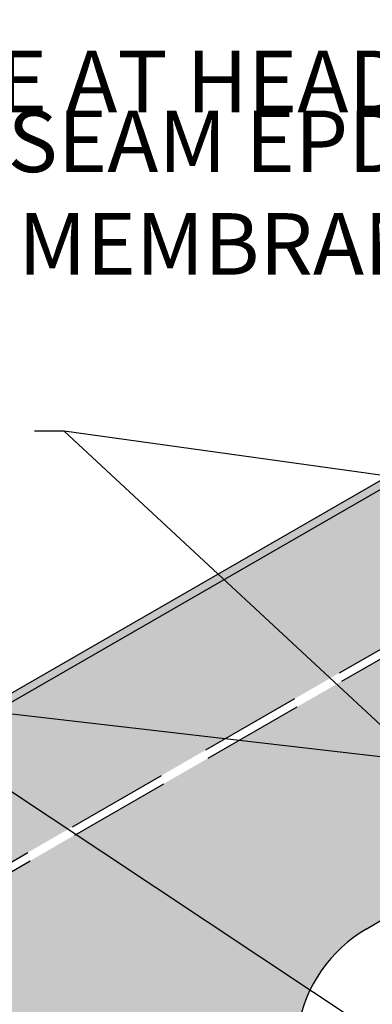
# Model space of a CAD drawing. Units: inches. Extents: x 2 to 3092, y -16 to 3670.
# Drawn here: x 23 to 25, y -7 to -2 of the extents above; entities that cross this region are included whole.
import ezdxf

# ---------------------------------------------------------------- set-up
doc = ezdxf.new("R2010")
doc.units = ezdxf.units.IN
doc.header["$LTSCALE"] = 2
doc.header["$MEASUREMENT"] = 0
doc.linetypes.add('HIDDEN', pattern=[0.375, 0.25, -0.125])
doc.layers.get('0').update_dxf_attribs({"linetype": 'CONTINUOUS'})
for name, color, linetype in [('FSBP-ANNO-NOTE', 7, 'CONTINUOUS'), ('FSBP-MEMBRANE', 7, 'CONTINUOUS'), ('FSBP-SEALANTS', 1, 'CONTINUOUS')]:
    doc.layers.add(name, color=color, linetype=linetype)
doc.styles.add('FSBP_ARIAL_NAR', font='ARIALN.TTF')
doc.dimstyles.new('FSBP-LEADER', dxfattribs={"dimtxt": 0.1875, "dimasz": 0.25, "dimexe": 0.0625, "dimexo": 0.125, "dimgap": 0.125, "dimtad": 0, "dimtih": 1, "dimtoh": 1, "dimdec": 4, "dimzin": 0, "dimdsep": 46, "dimlunit": 4, "dimtxsty": 'FSBP_ARIAL_NAR', "dimcen": 0.09375, "dimclrd": 256, "dimclre": 256, "dimclrt": 256, "dimadec": 0, "dimazin": 0, "dimtfac": 1, "dimtdec": 4, "dimtofl": 0, "dimtmove": 0, "dimatfit": 3, "dimfxl": 0, "dimtolj": 1, "dimtzin": 0, "dimlwd": -1, "dimlwe": -1, "dimarcsym": 0})

msp = doc.modelspace()

# ---------------------------------------------------------------- hatches: boundary and pattern name
h = msp.add_hatch()
h.set_pattern_fill('DOTS', color=256, scale=1.5)
h.set_pattern_definition([(0, (-116.6617098638778, -53.22076037753919), (0.046875, 0.09375), [0, -0.09375])])
edge = h.paths.add_edge_path()
edge.add_line((38.1679621898365, -5.327436111429597), (35.28102727763333, -5.327436111429597))
edge.add_spline(control_points=[(35.28102727763333, -5.327436111429597), (35.25570110028546, -5.455441671853654), (35.20741524731146, -5.593749105988712), (35.13002174925201, -5.725145769328838)], knot_values=[2.764190357306986, 2.764190357306986, 2.764190357306986, 2.764190357306986, 2.947529498260431, 2.947529498260431, 2.947529498260431, 2.947529498260431], degree=3, periodic=0)
edge.add_arc((33.08722240553412, -4.177861412847518), 2.5626388817986, 310.5013886214564, 322.85849764003615, ccw=False)
edge.add_arc((34.8330816056225, -6.221234748820001), 0.1249999999999959, 130.6993061221569, 239.9999999999994)
edge.add_line((34.7705816056225, -6.329487924293053), (35.98548372653774, -7.03091199084246))
edge.add_spline(control_points=[(35.98548372653771, -7.030911990842474), (35.94701522508707, -7.053035173793651), (35.90854672363646, -7.07515835674482), (35.87687785589135, -7.104960452204031)], knot_values=[0.3131901306125531, 0.3131901306125531, 0.3131901306125531, 0.3131901306125531, 0.4442974358858784, 0.4442974358858784, 0.4442974358858784, 0.4442974358858784], degree=3, periodic=0)
edge.add_line((35.87687785589172, -7.104960452203711), (37.04663000310437, -7.780616788630203))
edge.add_arc((37.04663000310426, -7.733741788630203), 0.04687499999999904, 270.0000000001389, 299.9999980470345)
edge.add_line((37.07006750172054, -7.774336730231473), (38.16796218983659, -7.140466986402336))
edge.add_line((38.16796218983659, -7.140466986402336), (38.1679621898365, -5.327436111429597))
h.paths.add_polyline_path([(18.55230412494917, -11.07311857597619), (21.12946988211151, -11.07311857597619), (21.12946988211151, -10.49143371922314), (18.55230412494917, -10.49143371922314)], flags=9)
h.paths.add_polyline_path([(31.84903494852325, 9.288633422607946), (34.42620070568559, 9.288633422607946), (34.42620070568559, 9.870318279361003), (31.84903494852325, 9.870318279361003)], flags=9)
h.paths.add_polyline_path([(8.550476694070781, -1.361487752991932), (11.12764245123311, -1.361487752991932), (11.12764245123311, -0.7798028962388752), (8.550476694070781, -0.7798028962388752)], flags=9)
h.paths.add_polyline_path([(2.755690178321771, -11.24383264104605), (14.6578729886901, -11.24383264104605), (14.6578729886901, -2.534146420036462), (2.755690178321771, -2.534146420036462)], flags=9)
h.paths.add_polyline_path([(22.07463654228748, -2.490137478426531), (25.7767511398318, -2.490137478426531), (25.7767511398318, -1.865580861782595), (22.07463654228748, -1.865580861782595)], flags=9)
h.paths.add_polyline_path([(36.16631473800986, -10.72647863910627), (37.83002551563602, -10.72647863910627), (37.83002551563602, -9.099261722325904), (36.16631473800986, -9.099261722325904)], flags=9)
h.paths.add_polyline_path([(15.38619812422876, -5.742693167062802), (21.97432909285082, -5.742693167062802), (21.97432909285082, -4.612815950146013), (15.38619812422876, -4.612815950146013)], flags=9)
h.paths.add_polyline_path([(19.92744511906851, -3.150259137200548), (25.28958700174242, -3.150259137200548), (25.28958700174242, -2.525702520556612), (19.92744511906851, -2.525702520556612)], flags=9)
h.paths.add_polyline_path([(35.96757856266673, -2.096138297400392), (38.16048442896958, -2.096138297400392), (38.16048442896958, -0.4689213806200296), (35.96757856266673, -0.4689213806200296)], flags=9)
h.paths.add_polyline_path([(34.55425113896725, -0.350253405095847), (38.40861675970392, -0.350253405095847), (38.40861675970392, 2.29548329340348), (34.55425113896725, 2.29548329340348)], flags=9)
h.paths.add_polyline_path([(16.0024145650906, -4.694920800090001), (23.03338318719155, -4.694920800090001), (23.03338318719155, -3.059722982900359), (16.0024145650906, -3.059722982900359)], flags=9)
h.paths.add_polyline_path([(21.52635480188802, -11.76358206431479), (26.88849668456193, -11.76358206431479), (26.88849668456193, -11.13902544767085), (21.52635480188802, -11.13902544767085)], flags=9)
h.paths.add_polyline_path([(19.1811575836614, 7.397221300733756), (22.88327218120573, 7.397221300733756), (22.88327218120573, 8.021777917377692), (19.1811575836614, 8.021777917377692)], flags=9)
h.paths.add_polyline_path([(34.76241081863004, 4.184907067649982), (38.46452541617437, 4.184907067649982), (38.46452541617437, 4.809463684293918), (34.76241081863004, 4.809463684293918)], flags=9)
h.paths.add_polyline_path([(22.16802867557219, 10.12441323429648), (27.5301705582461, 10.12441323429648), (27.5301705582461, 10.74896985094041), (22.16802867557219, 10.74896985094041)], flags=9)
h.paths.add_polyline_path([(32.65063195164201, 8.140683703455247), (38.01277383431592, 8.140683703455247), (38.01277383431592, 8.765240320099183), (32.65063195164201, 8.765240320099183)], flags=9)
h.paths.add_polyline_path([(16.55939425869921, -1.865811152132656), (22.57596997493381, -1.865811152132656), (22.57596997493381, -0.7359339352158667), (16.55939425869921, -0.7359339352158667)], flags=9)
h.paths.add_polyline_path([(15.92894017951259, -0.4933692415607904), (21.2910820621865, -0.4933692415607904), (21.2910820621865, 0.1311873750831456), (15.92894017951259, 0.1311873750831456)], flags=9)
h.paths.add_polyline_path([(3.866949138489602, 6.865839637340146), (5.782774513660144, 6.865839637340146), (5.782774513660144, 7.993056554120509), (3.866949138489602, 7.993056554120509)], flags=9)
h.paths.add_polyline_path([(10.84397008606298, 12.06484370316769), (15.72048441075604, 12.06484370316769), (15.72048441075604, 12.52850332117588), (10.84397008606298, 12.52850332117588)], flags=9)
h.paths.add_polyline_path([(21.26486038215366, 11.4484941264027), (26.45965915432284, 11.4484941264027), (26.45965915432284, 11.9121537444109), (21.26486038215366, 11.9121537444109)], flags=9)
h.paths.add_polyline_path([(28.83260048003321, 11.34390447216505), (32.09141698753662, 11.34390447216505), (32.09141698753662, 12.15872370818142), (28.83260048003321, 12.15872370818142)], flags=9)
h.paths.add_polyline_path([(18.47954636674915, 12.06284847806537), (25.29953272418435, 12.06284847806537), (25.29953272418435, 12.52650809607356), (18.47954636674915, 12.52650809607356)], flags=9)
h.paths.add_polyline_path([(28.56232421809592, 12.13736864647439), (32.39515163965119, 12.13736864647439), (32.39515163965119, 12.60102826448259), (28.56232421809592, 12.60102826448259)], flags=9)
h.paths.add_polyline_path([(33.58453656884798, 11.87490850017917), (37.3799151500212, 11.87490850017917), (37.3799151500212, 13.26588735420374), (33.58453656884798, 13.26588735420374)], flags=9)
h.paths.add_polyline_path([(33.87524470322724, 13.31514860559343), (37.12865108112625, 13.31514860559343), (37.12865108112625, 14.12655293710777), (33.87524470322724, 14.12655293710777)], flags=9)
h.paths.add_polyline_path([(11.11456097459467, 11.42859942994976), (18.59281813694118, 11.42859942994976), (18.59281813694118, 12.00817395246001), (11.11456097459467, 12.00817395246001)], flags=9)
h.paths.add_polyline_path([(33.98365832873868, 11.39435356119092), (37.00604066161726, 11.39435356119092), (37.00604066161726, 11.97392808370116), (33.98365832873868, 11.97392808370116)], flags=9)
h.paths.add_polyline_path([(10.91400724573477, 13.1247396241611), (31.98611672731728, 13.1247396241611), (31.98611672731728, 13.82022905117337), (10.91400724573477, 13.82022905117337)], flags=9)
h.paths.add_polyline_path([(15.93249623716331, 0.3970660798825794), (17.85036799705416, 0.3970660798825794), (17.85036799705416, 1.524282996662942), (15.93249623716331, 1.524282996662942)], flags=9)
h.paths.add_polyline_path([(5.762613904578714, 8.821097488258355), (9.043787165151713, 8.821097488258355), (9.043787165151713, 9.948314405038717), (5.762613904578714, 9.948314405038717)], flags=9)
h.paths.add_polyline_path([(15.55013428409644, 7.609199720825623), (18.8313075446694, 7.609199720825623), (18.8313075446694, 8.736416637605986), (15.55013428409644, 8.736416637605986)], flags=9)
h.paths.add_polyline_path([(13.38523145271033, 0.7977317497043064), (15.92494261166679, 2.264034670991771), (15.62995625423157, 2.774966029609198), (13.09024509527511, 1.308663108321747)], flags=9)
h.paths.add_polyline_path([(6.114546174307549, 4.819860358818469), (8.654257333264027, 3.353557437531018), (8.949243690699234, 3.864488796148459), (6.409532531742741, 5.330791717435895)], flags=9)
h.paths.add_polyline_path([(14.99809619920229, 8.572539459327233), (21.57865554435917, 8.572539459327233), (21.57865554435917, 10.20773727651688), (14.99809619920229, 10.20773727651688)], flags=9)
h.paths.add_polyline_path([(5.242764642057395, -0.5812408770328101), (10.60490652473135, -0.5812408770328101), (10.60490652473135, 0.04331573961112589), (5.242764642057395, 0.04331573961112589)], flags=9)
h = msp.add_hatch()
h.set_pattern_fill('DOTS', color=256, scale=2)
h.set_pattern_definition([(0, (-116.6617098638778, -53.74711750936154), (0.0625, 0.125), [0, -0.125])])
edge = h.paths.add_edge_path()
edge.add_line((21.7886313403073, 3.320553235975078), (21.07857829051299, 3.320553235975078))
edge.add_arc((21.54784990899121, 2.839914355801804), 0.6717362466350792, 134.314393266976, 177.6324047853559)
edge.add_line((20.87668708736662, 2.867664165031821), (20.87674576143912, 2.810780043011301))
edge.add_arc((21.54784990899121, 2.839914355801804), 0.671736246635079, 182.4857925396563, 208.9221384948633)
edge.add_line((20.95989413432766, 2.515048857351831), (22.98431327844717, 1.346249919541885))
edge.add_spline(control_points=[(22.98431327844717, 1.346249919541885), (22.9912693891719, 1.342238418836638), (23.00324646490374, 1.335331391383173), (23.02497404166733, 1.322729938919695), (23.02905366573243, 1.299472593141774), (23.03179167128347, 1.280862992963991), (23.03515248155462, 1.27252972403789), (23.036470346879, 1.26926202212365)], knot_values=[0, 0, 0, 0, 0.0243397470855596, 0.04190833149054822, 0.07226059358449634, 0.08855619529935932, 0.09906818118220347, 0.09906818118220347, 0.09906818118220347, 0.09906818118220347], degree=3, periodic=0)
edge.add_line((23.03647034687903, 1.269262022123579), (27.10159813056246, -1.078918725499497))
edge.add_line((27.10159813056246, -1.078918725499497), (29.15161735747078, 0.1233471106890764))
edge.add_line((29.15161735747078, 0.1233471106890764), (29.15161735747078, 0.310766856462509))
edge.add_line((29.15161735747078, 0.310766856462509), (29.4618398957184, 0.131659790496558))
edge.add_line((29.4618398957184, 0.131659790496558), (29.4618398957184, 0.3052819698627207))
edge.add_line((29.4618398957184, 0.3052819698627207), (29.79503116384306, 0.5006871998842701))
edge.add_spline(control_points=[(29.79503116384312, 0.5006871998843128), (29.80750423064298, 0.5097177029319813), (29.84365920396731, 0.535893911400402), (29.87094983098775, 0.5896474185374903), (29.90680976826077, 0.6121235346148968), (29.91782479738821, 0.6190274806920844)], knot_values=[0, 0, 0, 0, 0.04590096845537819, 0.133050541354024, 0.1716884416551943, 0.1716884416551943, 0.1716884416551943, 0.1716884416551943], degree=3, periodic=0)
edge.add_line((29.91782479738821, 0.6190274806920844), (32.73509741040526, 2.271261064358677))
edge.add_line((32.73509741040526, 2.271261064358677), (30.91806919426192, 3.320553235975078))
edge.add_line((30.91806919426192, 3.320553235975078), (21.7886313403073, 3.320553235975078))
h.paths.add_polyline_path([(18.55230412494917, -11.59947570779855), (21.12946988211151, -11.59947570779855), (21.12946988211151, -11.01779085104549), (18.55230412494917, -11.01779085104549)], flags=9)
h.paths.add_polyline_path([(31.84903494852325, 8.762276290785595), (34.42620070568559, 8.762276290785595), (34.42620070568559, 9.343961147538652), (31.84903494852325, 9.343961147538652)], flags=9)
h.paths.add_polyline_path([(8.550476694070781, -1.887844884814283), (11.12764245123311, -1.887844884814283), (11.12764245123311, -1.306160028061226), (8.550476694070781, -1.306160028061226)], flags=9)
h.paths.add_polyline_path([(2.755690178321771, -11.7701897728684), (14.6578729886901, -11.7701897728684), (14.6578729886901, -3.060503551858814), (2.755690178321771, -3.060503551858814)], flags=9)
h.paths.add_polyline_path([(22.07463654228748, -3.016494610248882), (25.7767511398318, -3.016494610248882), (25.7767511398318, -2.391937993604946), (22.07463654228748, -2.391937993604946)], flags=9)
h.paths.add_polyline_path([(36.16631473800986, -11.25283577092862), (37.83002551563602, -11.25283577092862), (37.83002551563602, -9.625618854148255), (36.16631473800986, -9.625618854148255)], flags=9)
h.paths.add_polyline_path([(15.38619812422876, -6.269050298885153), (21.97432909285082, -6.269050298885153), (21.97432909285082, -5.139173081968364), (15.38619812422876, -5.139173081968364)], flags=9)
h.paths.add_polyline_path([(19.92744511906851, -3.676616269022899), (25.28958700174242, -3.676616269022899), (25.28958700174242, -3.052059652378963), (19.92744511906851, -3.052059652378963)], flags=9)
h.paths.add_polyline_path([(35.96757856266673, -2.622495429222743), (38.16048442896958, -2.622495429222743), (38.16048442896958, -0.9952785124423809), (35.96757856266673, -0.9952785124423809)], flags=9)
h.paths.add_polyline_path([(34.55425113896725, -0.8766105369181982), (38.40861675970392, -0.8766105369181982), (38.40861675970392, 1.769126161581129), (34.55425113896725, 1.769126161581129)], flags=9)
h.paths.add_polyline_path([(16.0024145650906, -5.221277931912352), (23.03338318719155, -5.221277931912352), (23.03338318719155, -3.58608011472271), (16.0024145650906, -3.58608011472271)], flags=9)
h.paths.add_polyline_path([(21.52635480188802, -12.28993919613714), (26.88849668456193, -12.28993919613714), (26.88849668456193, -11.6653825794932), (21.52635480188802, -11.6653825794932)], flags=9)
h.paths.add_polyline_path([(19.1811575836614, 6.870864168911405), (22.88327218120573, 6.870864168911405), (22.88327218120573, 7.495420785555341), (19.1811575836614, 7.495420785555341)], flags=9)
h.paths.add_polyline_path([(34.76241081863004, 3.658549935827631), (38.46452541617437, 3.658549935827631), (38.46452541617437, 4.283106552471567), (34.76241081863004, 4.283106552471567)], flags=9)
h.paths.add_polyline_path([(22.16802867557219, 9.598056102474127), (27.5301705582461, 9.598056102474127), (27.5301705582461, 10.22261271911806), (22.16802867557219, 10.22261271911806)], flags=9)
h.paths.add_polyline_path([(32.65063195164201, 7.614326571632896), (38.01277383431592, 7.614326571632896), (38.01277383431592, 8.238883188276832), (32.65063195164201, 8.238883188276832)], flags=9)
h.paths.add_polyline_path([(16.55939425869921, -2.392168283955007), (22.57596997493381, -2.392168283955007), (22.57596997493381, -1.262291067038218), (16.55939425869921, -1.262291067038218)], flags=9)
h.paths.add_polyline_path([(15.92894017951259, -1.019726373383142), (21.2910820621865, -1.019726373383142), (21.2910820621865, -0.3951697567392056), (15.92894017951259, -0.3951697567392056)], flags=9)
h.paths.add_polyline_path([(3.866949138489602, 6.339482505517795), (5.782774513660144, 6.339482505517795), (5.782774513660144, 7.466699422298158), (3.866949138489602, 7.466699422298158)], flags=9)
h.paths.add_polyline_path([(15.93249623716331, -0.1292910519397719), (17.85036799705416, -0.1292910519397719), (17.85036799705416, 0.9979258648405906), (15.93249623716331, 0.9979258648405906)], flags=9)
h.paths.add_polyline_path([(5.762613904578714, 8.294740356436003), (9.043787165151713, 8.294740356436003), (9.043787165151713, 9.421957273216366), (5.762613904578714, 9.421957273216366)], flags=9)
h.paths.add_polyline_path([(15.55013428409644, 7.082842589003272), (18.8313075446694, 7.082842589003272), (18.8313075446694, 8.210059505783635), (15.55013428409644, 8.210059505783635)], flags=9)
h.paths.add_polyline_path([(13.38523145271033, 0.2713746178819552), (15.92494261166679, 1.73767753916942), (15.62995625423157, 2.248608897786847), (13.09024509527511, 0.782305976499396)], flags=9)
h.paths.add_polyline_path([(6.114546174307549, 4.293503226996117), (8.654257333264027, 2.827200305708667), (8.949243690699234, 3.338131664326108), (6.409532531742741, 4.804434585613544)], flags=9)
h.paths.add_polyline_path([(14.99809619920229, 8.046182327504882), (21.57865554435917, 8.046182327504882), (21.57865554435917, 9.681380144694524), (14.99809619920229, 9.681380144694524)], flags=9)
h.paths.add_polyline_path([(5.242764642057395, -1.107598008855161), (10.60490652473135, -1.107598008855161), (10.60490652473135, -0.4830413922112253), (5.242764642057395, -0.4830413922112253)], flags=9)
h = msp.add_hatch()
h.set_pattern_fill('DOTS', color=256, scale=1.75)
h.set_pattern_definition([(0, (-116.6617098638778, -53.22076037753919), (0.0546875, 0.109375), [0, -0.109375])])
edge = h.paths.add_edge_path()
edge.add_line((33.6369347485048, -1.1275231228605), (33.63693474850477, 0.1424377397969767))
edge.add_line((33.63693474850477, 0.1424377397969767), (29.63944251124222, -2.16551547946988))
edge.add_arc((29.66859614281309, -2.215039957686441), 0.05746832324325483, 120.4840943925438, 192.9278210446473)
edge.add_arc((29.55657566280426, -2.240753325789134), 0.0574654195853446, -59.99999999999551, 12.92782104464419, ccw=False)
edge.add_line((29.58530837259694, -2.290519838989175), (26.75273352058385, -3.925907692298692))
edge.add_line((26.75273352058385, -3.925907692298692), (26.75273352058379, -5.082342291892635))
edge.add_line((26.75273352058379, -5.082342291892635), (29.37254608753624, -3.536082231444494))
edge.add_arc((29.63713333200847, -4.295138413480315), 0.8038486781877666, 60.80447849636482, 109.2172262022051, ccw=False)
edge.add_line((30.02924382513002, -3.593410504238994), (30.47441789919752, -3.850431875738144))
edge.add_spline(control_points=[(30.47441789917353, -3.850431875750344), (30.6635531152023, -3.751663658581952), (30.8767475241968, -3.663084393241865), (31.58230399230909, -3.450052469760072), (32.12795421390454, -3.38755897023916), (32.95606003563977, -3.420512322989003), (33.271249673474, -3.452605054289284), (33.68873152520625, -3.591860586796576)], knot_values=[4.301856795342038, 4.301856795342038, 4.301856795342038, 4.301856795342038, 4.579953623427741, 4.579953623427741, 5.154370454380861, 5.154370454380861, 5.473196162815976, 5.473196162815976, 5.473196162815976, 5.473196162815976], degree=3, periodic=0)
edge.add_arc((32.66763605672519, -6.854847950663936), 3.419023616840147, 63.10881860697032, 72.62339158469598, ccw=False)
edge.add_arc((34.27058888035207, -3.694049690422153), 0.1250000000000185, 243.108818606963, 299.9999999999957)
edge.add_line((34.33308888035207, -3.802302865895227), (35.57230526905572, -3.086840950292993))
edge.add_spline(control_points=[(35.57230526905572, -3.086840950292993), (35.61901818500409, -3.090451349415273), (35.69236615723402, -3.096120348003415), (35.7380297755406, -3.147698009870082), (35.75408653630949, -3.167700451953456)], knot_values=[0, 0, 0, 0, 0.1322315692419944, 0.2076281746016064, 0.2076281746016064, 0.2076281746016064, 0.2076281746016064], degree=3, periodic=0)
edge.add_line((35.75408653630952, -3.167700451953442), (36.19642189891611, -2.912317900258598))
edge.add_line((36.19642189891611, -2.912317900258598), (36.19642189891611, -2.912317660890116))
edge.add_line((36.19642189891611, -2.912317660890116), (35.06906074286091, -2.261435393984973))
edge.add_line((35.06906074286091, -2.261435393984973), (35.06906074286091, -2.082328328021381))
edge.add_line((35.06906074286091, -2.082328328021381), (34.7588382046133, -2.261435393987332))
edge.add_line((34.7588382046133, -2.261435393987332), (34.7588382046133, -2.082328328023797))
edge.add_line((34.7588382046133, -2.082328328023797), (33.92401555686531, -1.600343247633615))
edge.add_arc((34.14321265584037, -1.143690919378043), 0.5065359978326537, 178.1709022233832, 244.3585881754274, ccw=False)
edge = h.paths.add_edge_path()
edge.add_line((33.63693474850477, 0.1893127397970762), (33.63693474850477, 0.9683114914301516))
edge.add_line((33.63693474850477, 0.9683114914301516), (28.1480646288161, -2.200689149719087))
edge.add_line((28.1480646288161, -2.200689149719087), (27.98392993116856, -2.1059259378489))
edge.add_line((27.98392993116856, -2.1059259378489), (27.98392993116856, -2.496244461155859))
edge.add_line((27.98392993116856, -2.496244461155859), (27.81003887206468, -2.395848411372524))
edge.add_line((27.81003887206468, -2.395848411372524), (20.61450662775293, -6.550190889588718))
edge.add_line((20.61450662775293, -6.550190889588718), (20.61450662775282, -7.220962919393271))
edge.add_spline(control_points=[(20.61450662775282, -7.220962919393285), (20.61467986431511, -7.224913717755113), (20.61485310087743, -7.228864516116948), (20.61507019573808, -7.232799248539143)], knot_values=[0.1600300316778965, 0.1600300316778965, 0.1600300316778965, 0.1600300316778965, 0.1715069895125803, 0.1715069895125803, 0.1715069895125803, 0.1715069895125803], degree=3, periodic=0)
edge.add_spline(control_points=[(20.61507019573808, -7.232799248539143), (20.6153009532771, -7.236981609961637), (20.61558126319285, -7.241145819619858), (20.6159637963983, -7.245272583383871)], knot_values=[0.1478307813744997, 0.1478307813744997, 0.1478307813744997, 0.1478307813744997, 0.1600300316778965, 0.1600300316778965, 0.1600300316778965, 0.1600300316778965], degree=3, periodic=0)
edge.add_spline(control_points=[(20.6159637963983, -7.245272583383871), (20.61630103159875, -7.248910672797953), (20.61671771377563, -7.252519659616317), (20.61724993087178, -7.256086324294818)], knot_values=[0.1370761159934692, 0.1370761159934692, 0.1370761159934692, 0.1370761159934692, 0.1478307813744998, 0.1478307813744998, 0.1478307813744998, 0.1478307813744998], degree=3, periodic=0)
edge.add_spline(control_points=[(20.61724993087178, -7.256086324294818), (20.6176679368189, -7.258887600423966), (20.61815721174621, -7.261662769677661), (20.6187352397442, -7.264405427376451)], knot_values=[0.1286293484600985, 0.1286293484600985, 0.1286293484600985, 0.1286293484600985, 0.1370761159934692, 0.1370761159934692, 0.1370761159934692, 0.1370761159934692], degree=3, periodic=0)
edge.add_spline(control_points=[(20.6187352397442, -7.264405427376451), (20.6193352960732, -7.267252606260767), (20.62003099903369, -7.270064748377498), (20.62084190878925, -7.272834688551084)], knot_values=[0.1198606792337706, 0.1198606792337706, 0.1198606792337706, 0.1198606792337706, 0.1286293484600985, 0.1286293484600985, 0.1286293484600985, 0.1286293484600985], degree=3, periodic=0)
edge.add_spline(control_points=[(20.62084190878925, -7.272834688551084), (20.6213331070265, -7.274512544466935), (20.62186657666497, -7.276174915746926), (20.62244666506167, -7.277820209890249)], knot_values=[0.114549169737695, 0.114549169737695, 0.114549169737695, 0.114549169737695, 0.1198606792337706, 0.1198606792337706, 0.1198606792337706, 0.1198606792337706], degree=3, periodic=0)
edge.add_spline(control_points=[(20.62244666506167, -7.277820209890249), (20.62312001508529, -7.279730020285681), (20.62385617876949, -7.281616821113571), (20.62466195543315, -7.283478121683428)], knot_values=[0.1083837213938901, 0.1083837213938901, 0.1083837213938901, 0.1083837213938901, 0.114549169737695, 0.114549169737695, 0.114549169737695, 0.114549169737695], degree=3, periodic=0)
edge.add_spline(control_points=[(20.62466195543315, -7.283478121683428), (20.62526350677409, -7.284867672788797), (20.62631928748128, -7.287135273986427), (20.62748822652638, -7.289361423620901), (20.62796269660033, -7.290232023190077)], knot_values=[0.1007948076065788, 0.1007948076065788, 0.1007948076065788, 0.1007948076065788, 0.1053976136766676, 0.1083837213938901, 0.1083837213938901, 0.1083837213938901, 0.1083837213938901], degree=3, periodic=0)
edge.add_spline(control_points=[(20.62796269660033, -7.290232023190077), (20.62918890757582, -7.292481983315353), (20.63051204824423, -7.294696195861887), (20.63188020394408, -7.296893055597115)], knot_values=[0.09307757050775967, 0.09307757050775967, 0.09307757050775967, 0.09307757050775967, 0.1007948076065788, 0.1007948076065788, 0.1007948076065788, 0.1007948076065788], degree=3, periodic=0)
edge.add_spline(control_points=[(20.63188020394408, -7.296893055597115), (20.63378183745154, -7.299946525376951), (20.63577043508813, -7.302966471418719), (20.63770659648678, -7.306002287039439)], knot_values=[0.08235119144623769, 0.08235119144623769, 0.08235119144623769, 0.08235119144623769, 0.09307757050775968, 0.09307757050775968, 0.09307757050775968, 0.09307757050775968], degree=3, periodic=0)
edge.add_line((20.64230069886848, -7.313142726781036), (29.46988822488753, -2.216532692339042))
edge.add_line((29.46988822488753, -2.216532692339042), (29.51048316568999, -2.239970192339078))
edge.add_line((29.51048316568999, -2.239970192339078), (29.51048316568999, -2.286845192339056))
edge.add_line((29.51048316568999, -2.286845192339056), (29.53329986651089, -2.273671963978094))
edge.add_arc((29.50456715671821, -2.223905450778053), 0.05746541958534459, 300.0000000000044, 372.9278210446442)
edge.add_arc((29.61658763672703, -2.19819208267536), 0.05746832324325482, 120.48409439501489, 192.9278210446473, ccw=False)
edge.add_line((29.58743400515404, -2.148667604460064), (33.63693474850477, 0.1893127397970762))
edge = h.paths.add_edge_path()
edge.add_line((26.71213857978144, -3.902470192298606), (28.56326788030093, -2.833720192338907))
edge.add_line((28.56326788030093, -2.833720192338907), (29.51048316568999, -2.286845192339056))
edge.add_line((29.51048316568999, -2.286845192339056), (29.51048316568999, -2.239970192339007))
edge.add_line((29.51048316568999, -2.239970192339007), (26.57411578098346, -3.935282692338978))
edge.add_line((26.57411578098346, -3.935282692338978), (20.65347972719054, -7.353563511769996))
edge.add_spline(control_points=[(20.65362930418057, -7.360043734367052), (20.65373970071441, -7.363296173675236), (20.65377520598535, -7.366574351916858), (20.65376462194142, -7.36986837032144)], knot_values=[0.01527201847409621, 0.01527201847409621, 0.01527201847409621, 0.01527201847409621, 0.02481574639257517, 0.02481574639257517, 0.02481574639257517, 0.02481574639257517], degree=3, periodic=0)
edge.add_spline(control_points=[(20.65368922539024, -7.376547567841923), (20.65363399679315, -7.379614104815785), (20.65355588385815, -7.382688506771862), (20.65347777092315, -7.385762908727939)], knot_values=[0, 0, 0, 0, 0.008839415456331821, 0.008839415456331821, 0.008839415456331821, 0.008839415456331821], degree=3, periodic=0)
edge.add_line((20.65347777092315, -7.386570551614232), (20.65347777092326, -8.707851693975106))
edge.add_arc((21.10874070659203, -8.703709570443072), 0.4552817784417697, 180.5212804069416, 240.1907995921495)
edge.add_line((20.88241408012404, -9.09875103147307), (21.75655980639898, -9.603439301848871))
edge.add_line((21.75655980639898, -9.603439301848871), (21.75655980639898, -9.774233688007476))
edge.add_line((21.75655980639898, -9.774233688007476), (22.0667823446466, -9.595126622041525))
edge.add_line((22.0667823446466, -9.595126622041525), (22.0667823446466, -9.782546367814822))
edge.add_line((22.0667823446466, -9.782546367814822), (23.18343340094675, -10.42724515576065))
edge.add_line((23.18343340094675, -10.42724515576065), (23.38509755836255, -10.31081424890757))
edge.add_spline(control_points=[(23.38509755836255, -10.31081424890757), (23.38389641117074, -10.30850455383514), (23.38268111139995, -10.30620503623964), (23.38144681449897, -10.30392033685041)], knot_values=[0.2468942285860467, 0.2468942285860467, 0.2468942285860467, 0.2468942285860467, 0.2545331861283705, 0.2545331861283705, 0.2545331861283705, 0.2545331861283705], degree=3, periodic=0)
edge.add_spline(control_points=[(23.38144681449897, -10.30392033685041), (23.37813632345392, -10.2977925754805), (23.37467407254796, -10.29174503079819), (23.37097967334803, -10.28589534193467), (23.37096355396908, -10.28586982936127)], knot_values=[0.2545331861283705, 0.2545331861283705, 0.2545331861283705, 0.2545331861283705, 0.2750215309648033, 0.275111292639886, 0.275111292639886, 0.275111292639886, 0.275111292639886], degree=3, periodic=0)
edge.add_spline(control_points=[(23.37096355396908, -10.28586982936127), (23.37077214439007, -10.2855668802871), (23.37058011238743, -10.28526446169342), (23.37038746274855, -10.28496256949997)], knot_values=[0.275111292639886, 0.275111292639886, 0.275111292639886, 0.275111292639886, 0.2761771677258951, 0.2761771677258951, 0.2761771677258951, 0.2761771677258951], degree=3, periodic=0)
edge.add_spline(control_points=[(23.37038746274855, -10.28496256949997), (23.3687264802616, -10.28235972192001), (23.36701958574851, -10.27979600433478), (23.36526984747321, -10.2772688017181)], knot_values=[0.2761771677258951, 0.2761771677258951, 0.2761771677258951, 0.2761771677258951, 0.2853669064749469, 0.2853669064749469, 0.2853669064749469, 0.2853669064749469], degree=3, periodic=0)
edge.add_spline(control_points=[(23.36526984747321, -10.2772688017181), (23.36315408833165, -10.27421294352815), (23.36097568599969, -10.27121047500355), (23.35874006513224, -10.26825677280841)], knot_values=[0.2853669064749469, 0.2853669064749469, 0.2853669064749469, 0.2853669064749469, 0.2964790105200897, 0.2964790105200897, 0.2964790105200897, 0.2964790105200897], degree=3, periodic=0)
edge.add_spline(control_points=[(23.35874006513224, -10.26825677280841), (23.35873977551149, -10.26825639016151), (23.35873948588979, -10.26825600751543), (23.35873919626711, -10.26825562487017)], knot_values=[0.2964790105200897, 0.2964790105200897, 0.2964790105200897, 0.2964790105200897, 0.2964804500735334, 0.2964804500735334, 0.2964804500735334, 0.2964804500735334], degree=3, periodic=0)
edge.add_spline(control_points=[(23.35873919626711, -10.26825562487017), (23.35359406577807, -10.26145795284265), (23.34814587982272, -10.25491856954254), (23.34246076226036, -10.24858111879293)], knot_values=[0.2964804500735334, 0.2964804500735334, 0.2964804500735334, 0.2964804500735334, 0.3220540377168655, 0.3220540377168655, 0.3220540377168655, 0.3220540377168655], degree=3, periodic=0)
edge.add_spline(control_points=[(23.34246076226036, -10.24858111879293), (23.34244405521609, -10.24856249471541), (23.34242734612566, -10.24854387238182), (23.34241063499074, -10.24852525179072)], knot_values=[0.3220540377168655, 0.3220540377168655, 0.3220540377168655, 0.3220540377168655, 0.3221291916703003, 0.3221291916703003, 0.3221291916703003, 0.3221291916703003], degree=3, periodic=0)
edge.add_spline(control_points=[(23.34241063499074, -10.24852525179072), (23.33918042255145, -10.24492594718084), (23.33587381997488, -10.24139174851209), (23.33250294758226, -10.2379123258525)], knot_values=[0.3221291916703003, 0.3221291916703003, 0.3221291916703003, 0.3221291916703003, 0.3366562262619881, 0.3366562262619881, 0.3366562262619881, 0.3366562262619881], degree=3, periodic=0)
edge.add_spline(control_points=[(23.33250294758226, -10.2379123258525), (23.32888276417727, -10.23417556376128), (23.32518845255107, -10.23050197982076), (23.32143502609874, -10.22687877838413)], knot_values=[0.3366562262619881, 0.3366562262619881, 0.3366562262619881, 0.3366562262619881, 0.3522576858922433, 0.3522576858922433, 0.3522576858922433, 0.3522576858922433], degree=3, periodic=0)
edge.add_spline(control_points=[(23.32143502609874, -10.22687877838413), (23.31579418490001, -10.22143364599787), (23.31001982922918, -10.21610230559667), (23.30416291877923, -10.21084132515002)], knot_values=[0.3522576858922433, 0.3522576858922433, 0.3522576858922433, 0.3522576858922433, 0.3757043571832425, 0.3757043571832425, 0.3757043571832425, 0.3757043571832425], degree=3, periodic=0)
edge.add_spline(control_points=[(23.30416291877923, -10.21084132515002), (23.30326679269784, -10.21003637827024), (23.30236873401061, -10.20923307851568), (23.30146892524509, -10.2084312703214)], knot_values=[0.3757043571832425, 0.3757043571832425, 0.3757043571832425, 0.3757043571832425, 0.3792917730819274, 0.3792917730819274, 0.3792917730819274, 0.3792917730819274], degree=3, periodic=0)
edge.add_spline(control_points=[(23.30146892524509, -10.2084312703214), (23.29831374511612, -10.20561972927087), (23.29513704681607, -10.20282652777081), (23.29194669990078, -10.20004495874024)], knot_values=[0.3792917730819274, 0.3792917730819274, 0.3792917730819274, 0.3792917730819274, 0.3918710496924599, 0.3918710496924599, 0.3918710496924599, 0.3918710496924599], degree=3, periodic=0)
edge.add_spline(control_points=[(23.29194669990078, -10.20004495874024), (23.28641350099885, -10.19522072641872), (23.2808392471651, -10.19043148447772), (23.27526499333136, -10.18564224253672)], knot_values=[0.3918710496924599, 0.3918710496924599, 0.3918710496924599, 0.3918710496924599, 0.413687999816287, 0.413687999816287, 0.413687999816287, 0.413687999816287], degree=3, periodic=0)
edge.add_line((23.27526499333139, -10.18564224253676), (24.33664192467747, -9.57285598551246))
edge.add_arc((24.27414192467727, -9.464602810039514), 0.1249999999999987, 300.0000000001039, 406.3640929573158)
edge.add_arc((26.03052268905994, -7.622534286233003), 2.420209192952938, 216.1544607478941, 226.3640929573498, ccw=False)
edge.add_spline(control_points=[(24.07637444753972, -9.050370827233946), (23.87922898436769, -8.74804484340133), (23.86499189389464, -8.394540955724024), (23.94622546368545, -7.92406203357835), (24.0966093652827, -7.683188627976092), (24.37197241154372, -7.449039233554847), (24.42825528332399, -7.405496407434297), (24.48904484385228, -7.362614755256656)], knot_values=[5.659532665950435, 5.659532665950435, 5.659532665950435, 5.659532665950435, 6.075136535194287, 6.075136535194287, 6.555082867836625, 6.555082867836625, 6.665066367569583, 6.665066367569583, 6.665066367569583, 6.665066367569583], degree=3, periodic=0)
edge.add_arc((25.02644354756696, -6.914058590160506), 0.6999999999999986, 120.6848355369174, 219.8510905151369, ccw=False)
edge.add_line((24.66922282140042, -6.312067433417267), (26.71213857978141, -5.106302149330828))
edge.add_line((26.71213857978141, -5.106302149330828), (26.71213857978144, -3.902470192298606))
at = {"layer": 'FSBP-MEMBRANE'}
h = msp.add_hatch(color=256, dxfattribs=at)
h.paths.add_polyline_path([(33.54025584220828, -10.36573221943264), (33.54025584220828, -10.41260721943262), (33.84129032102241, -10.23880488205392), (33.91528067898973, -10.19608652896408), (37.43208133471414, -8.165865251585563), (37.43208133471414, -8.118785723695323)])
h.paths.add_polyline_path([(33.23003330396067, -10.35741953962525), (33.23003330396067, -10.40429453962516), (33.54025584220828, -10.58340160559111), (33.54025584220828, -10.5365266055912)])
h.paths.add_polyline_path([(27.87592533271696, -11.14615923683282), (27.80801742215748, -10.98134103211863), (27.79714009143218, -11.06871040005902), (27.84836363195477, -11.19303423683274), (32.18851659647173, -11.19303423683274), (33.23003330396067, -10.59171428539854), (33.23003330396067, -10.5448392853986), (32.18851659647176, -11.14615923683281)])
h.paths.add_polyline_path([(18.55230412494917, -11.07311857597619), (21.12946988211151, -11.07311857597619), (21.12946988211151, -10.49143371922314), (18.55230412494917, -10.49143371922314)], flags=9)
h.paths.add_polyline_path([(31.84903494852325, 9.288633422607939), (34.4262007056856, 9.288633422607939), (34.4262007056856, 9.870318279361006), (31.84903494852325, 9.870318279361006)], flags=9)
h.paths.add_polyline_path([(8.550476694070774, -1.361487752991939), (11.12764245123312, -1.361487752991939), (11.12764245123312, -0.7798028962388681), (8.550476694070774, -0.7798028962388681)], flags=9)
h.paths.add_polyline_path([(2.755690178321768, -11.24383264104605), (14.65787298869012, -11.24383264104605), (14.65787298869012, -2.534146420036462), (2.755690178321768, -2.534146420036462)], flags=9)
h.paths.add_polyline_path([(22.07463654228745, -2.490137478426531), (25.77675113983179, -2.490137478426531), (25.77675113983179, -1.865580861782602), (22.07463654228745, -1.865580861782602)], flags=9)
h.paths.add_polyline_path([(36.16447299176156, -10.47637631987025), (38.08234475165242, -10.47637631987025), (38.08234475165242, -9.34915940308989), (36.16447299176156, -9.34915940308989)], flags=9)
h.paths.add_polyline_path([(15.38619812422874, -5.742693167062802), (21.97432909285084, -5.742693167062802), (21.97432909285084, -4.612815950146013), (15.38619812422874, -4.612815950146013)], flags=9)
h.paths.add_polyline_path([(19.92744511906849, -3.150259137200548), (25.28958700174244, -3.150259137200548), (25.28958700174244, -2.525702520556612), (19.92744511906849, -2.525702520556612)], flags=9)
h.paths.add_polyline_path([(35.96757856266671, -2.096138297400392), (38.16048442896958, -2.096138297400392), (38.16048442896958, -0.4689213806200367), (35.96757856266671, -0.4689213806200367)], flags=9)
h.paths.add_polyline_path([(34.55425113896722, -0.3502534050958399), (38.40861675970392, -0.3502534050958399), (38.40861675970392, 2.295483293403477), (34.55425113896722, 2.295483293403477)], flags=9)
h.paths.add_polyline_path([(16.00241456509059, -4.694920800090001), (23.03338318719155, -4.694920800090001), (23.03338318719155, -3.059722982900359), (16.00241456509059, -3.059722982900359)], flags=9)
h.paths.add_polyline_path([(21.526354801888, -11.76358206431479), (26.88849668456195, -11.76358206431479), (26.88849668456195, -11.13902544767085), (21.526354801888, -11.13902544767085)], flags=9)
h.paths.add_polyline_path([(19.18115758366137, 7.39722130073376), (22.88327218120571, 7.39722130073376), (22.88327218120571, 8.021777917377685), (19.18115758366137, 8.021777917377685)], flags=9)
h.paths.add_polyline_path([(34.75156497961228, 3.929791105849164), (36.66943673950315, 3.929791105849164), (36.66943673950315, 5.057008022629519), (34.75156497961228, 5.057008022629519)], flags=9)
h.paths.add_polyline_path([(22.16802867557217, 10.12441323429648), (27.53017055824612, 10.12441323429648), (27.53017055824612, 10.74896985094041), (22.16802867557217, 10.74896985094041)], flags=9)
h.paths.add_polyline_path([(32.65063195164199, 8.14068370345525), (38.01277383431594, 8.14068370345525), (38.01277383431594, 8.765240320099176), (32.65063195164199, 8.765240320099176)], flags=9)
h.paths.add_polyline_path([(16.55939425869919, -1.865811152132641), (22.57596997493384, -1.865811152132641), (22.57596997493384, -0.7359339352158667), (16.55939425869919, -0.7359339352158667)], flags=9)
h.paths.add_polyline_path([(15.92894017951258, -0.4933692415607904), (21.29108206218652, -0.4933692415607904), (21.29108206218652, 0.1311873750831385), (15.92894017951258, 0.1311873750831385)], flags=9)
h.paths.add_polyline_path([(3.866949138489611, 6.865839637340153), (5.782774513660143, 6.865839637340153), (5.782774513660143, 7.993056554120509), (3.866949138489611, 7.993056554120509)], flags=9)
h.paths.add_polyline_path([(10.84397008606298, 12.06484370316769), (15.72048441075602, 12.06484370316769), (15.72048441075602, 12.52850332117588), (10.84397008606298, 12.52850332117588)], flags=9)
h.paths.add_polyline_path([(21.26486038215367, 11.4484941264027), (26.45965915432284, 11.4484941264027), (26.45965915432284, 11.91215374441088), (21.26486038215367, 11.91215374441088)], flags=9)
h.paths.add_polyline_path([(28.8326004800332, 11.34390447216506), (32.09141698753661, 11.34390447216506), (32.09141698753661, 12.15872370818142), (28.8326004800332, 12.15872370818142)], flags=9)
h.paths.add_polyline_path([(18.47954636674913, 12.06284847806537), (25.29953272418433, 12.06284847806537), (25.29953272418433, 12.52650809607356), (18.47954636674913, 12.52650809607356)], flags=9)
h.paths.add_polyline_path([(28.56232421809596, 12.1373686464744), (32.3951516396512, 12.1373686464744), (32.3951516396512, 12.60102826448258), (28.56232421809596, 12.60102826448258)], flags=9)
h.paths.add_polyline_path([(33.24772722369107, 11.87490850017917), (37.67344345834319, 11.87490850017917), (37.67344345834319, 13.26588735420373), (33.24772722369107, 13.26588735420373)], flags=9)
h.paths.add_polyline_path([(33.87524470322722, 13.31514860559343), (37.12865108112626, 13.31514860559343), (37.12865108112626, 14.12655293710776), (33.87524470322722, 14.12655293710776)], flags=9)
h.paths.add_polyline_path([(11.11456097459467, 11.42859942994977), (18.59281813694119, 11.42859942994977), (18.59281813694119, 12.00817395246), (11.11456097459467, 12.00817395246)], flags=9)
h.paths.add_polyline_path([(33.98365832873867, 11.39435356119093), (37.00604066161725, 11.39435356119093), (37.00604066161725, 11.97392808370116), (33.98365832873867, 11.97392808370116)], flags=9)
h.paths.add_polyline_path([(10.91400724573477, 12.792204803603), (31.98611672731731, 12.792204803603), (31.98611672731731, 14.12490745972599), (10.91400724573477, 14.12490745972599)], flags=9)
h.paths.add_polyline_path([(15.9324962371633, 0.3970660798825865), (17.85036799705415, 0.3970660798825865), (17.85036799705415, 1.524282996662942), (15.9324962371633, 1.524282996662942)], flags=9)
h.paths.add_polyline_path([(5.762613904578721, 8.821097488258358), (9.04378716515171, 8.821097488258358), (9.04378716515171, 9.948314405038714), (5.762613904578721, 9.948314405038714)], flags=9)
h.paths.add_polyline_path([(15.55013428409642, 7.609199720825627), (18.83130754466941, 7.609199720825627), (18.83130754466941, 8.736416637605982), (15.55013428409642, 8.736416637605982)], flags=9)
h.paths.add_polyline_path([(13.38523145271033, 0.7977317497043028), (15.9249426116668, 2.264034670991771), (15.6299562542316, 2.774966029609205), (13.09024509527512, 1.308663108321737)], flags=9)
h.paths.add_polyline_path([(6.114546174307549, 4.819860358818469), (8.654257333264027, 3.353557437531011), (8.94924369069923, 3.864488796148445), (6.409532531742752, 5.330791717435902)], flags=9)
h.paths.add_polyline_path([(14.99809619920229, 8.572539459327237), (21.57865554435918, 8.572539459327237), (21.57865554435918, 10.20773727651687), (14.99809619920229, 10.20773727651687)], flags=9)
h.paths.add_polyline_path([(5.242764642057406, -0.581240877032803), (10.60490652473135, -0.581240877032803), (10.60490652473135, 0.04331573961111879), (5.242764642057406, 0.04331573961111879)], flags=9)
h = msp.add_hatch(color=256, dxfattribs=at)
h.paths.add_polyline_path([(2.97887586499715, 3.213116250972897), (2.9382809241948, 3.236553750972869), (2.628058385947185, 3.057446685006946), (2.668653326749478, 3.034009185006974)])
h.paths.add_polyline_path([(2.8237645958733, 3.837613739282697), (2.783169655070893, 3.861051239282697), (2.783169655070935, 3.326107283955858), (2.823764595873342, 3.302669783955858)])
edge = h.paths.add_edge_path()
edge.add_spline(control_points=[(3.44846972258901, 4.198287412372197), (3.447641702987895, 4.210311671496394), (3.445075297098029, 4.224183570054871), (3.438456051956493, 4.236662572356446), (3.437288058272017, 4.238706675452834)], knot_values=[0.0310915221075618, 0.0310915221075618, 0.0310915221075618, 0.0310915221075618, 0.06679322051405845, 0.07388520271281233, 0.07388520271281233, 0.07388520271281233, 0.07388520271281233], degree=3, periodic=0)
edge.add_line((3.437288058272031, 4.23870667545282), (2.783169655070893, 3.861051239282689))
edge.add_line((2.783169655070893, 3.861051239282689), (2.8237645958733, 3.837613739282697))
edge.add_line((2.8237645958733, 3.837613739282697), (3.448469722590502, 4.19828741235707))
h.paths.add_polyline_path([(18.55230412494917, -11.59947570779855), (21.12946988211151, -11.59947570779855), (21.12946988211151, -11.01779085104549), (18.55230412494917, -11.01779085104549)], flags=9)
h.paths.add_polyline_path([(31.84903494852325, 8.762276290785595), (34.42620070568559, 8.762276290785595), (34.42620070568559, 9.343961147538652), (31.84903494852325, 9.343961147538652)], flags=9)
h.paths.add_polyline_path([(8.550476694070781, -1.887844884814283), (11.12764245123311, -1.887844884814283), (11.12764245123311, -1.306160028061226), (8.550476694070781, -1.306160028061226)], flags=9)
h.paths.add_polyline_path([(2.755690178321771, -11.7701897728684), (14.6578729886901, -11.7701897728684), (14.6578729886901, -3.060503551858814), (2.755690178321771, -3.060503551858814)], flags=9)
h.paths.add_polyline_path([(22.07463654228748, -3.016494610248882), (25.7767511398318, -3.016494610248882), (25.7767511398318, -2.391937993604946), (22.07463654228748, -2.391937993604946)], flags=9)
h.paths.add_polyline_path([(36.16631473800986, -11.25283577092862), (37.83002551563602, -11.25283577092862), (37.83002551563602, -9.625618854148255), (36.16631473800986, -9.625618854148255)], flags=9)
h.paths.add_polyline_path([(15.38619812422876, -6.269050298885153), (21.97432909285082, -6.269050298885153), (21.97432909285082, -5.139173081968364), (15.38619812422876, -5.139173081968364)], flags=9)
h.paths.add_polyline_path([(19.92744511906851, -3.676616269022899), (25.28958700174242, -3.676616269022899), (25.28958700174242, -3.052059652378963), (19.92744511906851, -3.052059652378963)], flags=9)
h.paths.add_polyline_path([(35.96757856266673, -2.622495429222743), (38.16048442896958, -2.622495429222743), (38.16048442896958, -0.9952785124423809), (35.96757856266673, -0.9952785124423809)], flags=9)
h.paths.add_polyline_path([(34.55425113896725, -0.8766105369181982), (38.40861675970392, -0.8766105369181982), (38.40861675970392, 1.769126161581129), (34.55425113896725, 1.769126161581129)], flags=9)
h.paths.add_polyline_path([(16.0024145650906, -5.221277931912352), (23.03338318719155, -5.221277931912352), (23.03338318719155, -3.58608011472271), (16.0024145650906, -3.58608011472271)], flags=9)
h.paths.add_polyline_path([(21.52635480188802, -12.28993919613714), (26.88849668456193, -12.28993919613714), (26.88849668456193, -11.6653825794932), (21.52635480188802, -11.6653825794932)], flags=9)
h.paths.add_polyline_path([(19.1811575836614, 6.870864168911405), (22.88327218120573, 6.870864168911405), (22.88327218120573, 7.495420785555341), (19.1811575836614, 7.495420785555341)], flags=9)
h.paths.add_polyline_path([(34.76241081863004, 3.658549935827631), (38.46452541617437, 3.658549935827631), (38.46452541617437, 4.283106552471567), (34.76241081863004, 4.283106552471567)], flags=9)
h.paths.add_polyline_path([(22.16802867557219, 9.598056102474127), (27.5301705582461, 9.598056102474127), (27.5301705582461, 10.22261271911806), (22.16802867557219, 10.22261271911806)], flags=9)
h.paths.add_polyline_path([(32.65063195164201, 7.614326571632896), (38.01277383431592, 7.614326571632896), (38.01277383431592, 8.238883188276832), (32.65063195164201, 8.238883188276832)], flags=9)
h.paths.add_polyline_path([(16.55939425869921, -2.392168283955007), (22.57596997493381, -2.392168283955007), (22.57596997493381, -1.262291067038218), (16.55939425869921, -1.262291067038218)], flags=9)
h.paths.add_polyline_path([(15.92894017951259, -1.019726373383142), (21.2910820621865, -1.019726373383142), (21.2910820621865, -0.3951697567392056), (15.92894017951259, -0.3951697567392056)], flags=9)
h.paths.add_polyline_path([(3.866949138489602, 6.339482505517795), (5.782774513660144, 6.339482505517795), (5.782774513660144, 7.466699422298158), (3.866949138489602, 7.466699422298158)], flags=9)
h.paths.add_polyline_path([(10.84397008606298, 11.53848657134534), (15.72048441075604, 11.53848657134534), (15.72048441075604, 12.00214618935353), (10.84397008606298, 12.00214618935353)], flags=9)
h.paths.add_polyline_path([(21.26486038215366, 10.92213699458035), (26.45965915432284, 10.92213699458035), (26.45965915432284, 11.38579661258854), (21.26486038215366, 11.38579661258854)], flags=9)
h.paths.add_polyline_path([(28.83260048003321, 10.81754734034269), (32.09141698753662, 10.81754734034269), (32.09141698753662, 11.63236657635907), (28.83260048003321, 11.63236657635907)], flags=9)
h.paths.add_polyline_path([(18.47954636674915, 11.53649134624302), (25.29953272418435, 11.53649134624302), (25.29953272418435, 12.00015096425121), (18.47954636674915, 12.00015096425121)], flags=9)
h.paths.add_polyline_path([(28.56232421809592, 11.61101151465204), (32.39515163965119, 11.61101151465204), (32.39515163965119, 12.07467113266024), (28.56232421809592, 12.07467113266024)], flags=9)
h.paths.add_polyline_path([(33.58453656884798, 11.34855136835682), (37.3799151500212, 11.34855136835682), (37.3799151500212, 12.73953022238138), (33.58453656884798, 12.73953022238138)], flags=9)
h.paths.add_polyline_path([(33.87524470322724, 12.78879147377108), (37.12865108112625, 12.78879147377108), (37.12865108112625, 13.60019580528542), (33.87524470322724, 13.60019580528542)], flags=9)
h.paths.add_polyline_path([(11.11456097459467, 10.90224229812741), (18.59281813694118, 10.90224229812741), (18.59281813694118, 11.48181682063766), (11.11456097459467, 11.48181682063766)], flags=9)
h.paths.add_polyline_path([(33.98365832873868, 10.86799642936857), (37.00604066161726, 10.86799642936857), (37.00604066161726, 11.44757095187881), (33.98365832873868, 11.44757095187881)], flags=9)
h.paths.add_polyline_path([(10.91400724573477, 12.59838249233875), (31.98611672731728, 12.59838249233875), (31.98611672731728, 13.29387191935101), (10.91400724573477, 13.29387191935101)], flags=9)
h.paths.add_polyline_path([(15.93249623716331, -0.1292910519397719), (17.85036799705416, -0.1292910519397719), (17.85036799705416, 0.9979258648405906), (15.93249623716331, 0.9979258648405906)], flags=9)
h.paths.add_polyline_path([(5.762613904578714, 8.294740356436003), (9.043787165151713, 8.294740356436003), (9.043787165151713, 9.421957273216366), (5.762613904578714, 9.421957273216366)], flags=9)
h.paths.add_polyline_path([(15.55013428409644, 7.082842589003272), (18.8313075446694, 7.082842589003272), (18.8313075446694, 8.210059505783635), (15.55013428409644, 8.210059505783635)], flags=9)
h.paths.add_polyline_path([(13.38523145271033, 0.2713746178819552), (15.92494261166679, 1.73767753916942), (15.62995625423157, 2.248608897786847), (13.09024509527511, 0.782305976499396)], flags=9)
h.paths.add_polyline_path([(6.114546174307549, 4.293503226996117), (8.654257333264027, 2.827200305708667), (8.949243690699234, 3.338131664326108), (6.409532531742741, 4.804434585613544)], flags=9)
h.paths.add_polyline_path([(14.99809619920229, 8.046182327504882), (21.57865554435917, 8.046182327504882), (21.57865554435917, 9.681380144694524), (14.99809619920229, 9.681380144694524)], flags=9)
h.paths.add_polyline_path([(5.242764642057395, -1.107598008855161), (10.60490652473135, -1.107598008855161), (10.60490652473135, -0.4830413922112253), (5.242764642057395, -0.4830413922112253)], flags=9)
msp.add_hatch(color=256, dxfattribs=at).paths.add_polyline_path([(20.57553548458259, -6.527690889588646), (20.61450662775292, -6.550190889588725), (27.81003887206467, -2.395848411372524), (27.77106772889449, -2.37334841137258)])

# ---------------------------------------------------------------- linework, layer by layer
at = {"layer": 'FSBP-MEMBRANE', "linetype": 'HIDDEN'}
for p, q in [((20.64212451421874, -7.313244447036004), (29.46988822488753, -2.216532692339035)), ((20.65330617860421, -7.353663710093036), (26.57411578098346, -3.935282692338921))]:
    msp.add_line(p, q, dxfattribs=at)
at = {"layer": 'FSBP-MEMBRANE'}
for p, q in [((20.5755354845826, -6.527690889588639), (27.77106772889447, -2.373348411372595)), ((20.61450662775293, -6.550190889588718), (27.81003887206468, -2.395848411372517))]:
    msp.add_line(p, q, dxfattribs=at)
at = {"layer": 'FSBP-SEALANTS'}
msp.add_line((24.66922282140395, -6.312067433415185), (29.37254608753788, -3.536082231443521), dxfattribs=at)
msp.add_arc((25.02644354756696, -6.914058590160499), 0.7, 120.3901581344876, 219.8510905151371, dxfattribs=at)

# ---------------------------------------------------------------- texts
at = {"layer": 'FSBP-ANNO-NOTE', "char_height": 0.3, "attachment_point": 6, "style": 'FSBP_ARIAL_NAR'}
for s, insert, width in [('\\A1;SPLICE AT HEAD LAP', (25.68660789290136, -2.179496277880828), 5.000529885941654), ('\\A1;SEAM2SEAM EPDM MEMBRANE', (25.19616953925949, -2.721658566970104), 5.818092745339067)]:
    msp.add_mtext(s, dxfattribs=dict(at, insert=insert, width=width))

# ---------------------------------------------------------------- leaders
at = {"layer": 'FSBP-ANNO-NOTE', "annotation_type": 0, "has_hookline": 1, "hookline_direction": 1}
for points, text_width in [([(26.73243605018264, -3.914188942298628), (25.95660789290137, -2.183881797838934), (25.81160789290136, -2.183881797838938)], 3.521418826739427), ([(27.26624180693126, -7.670603297146149), (23.19973380110697, -3.884265392353695), (23.05473380110696, -3.884265392353699)], 6.968553888130969), ([(29.73830612934721, -10.16227192456622), (22.25345596870351, -5.183777186338771), (22.00345596870351, -5.183777186338775)], 5.964802182810368)]:
    msp.add_leader(points, dimstyle='FSBP-LEADER', dxfattribs=dict(at, text_width=text_width))
at = {"layer": 'FSBP-ANNO-NOTE'}
for points in [[(31.77518046454556, -5.084500761475359), (23.19973380110697, -3.884265392353695), (23.05473380110696, -3.884265392353702)], [(34.96165530266835, -6.6552684998474), (22.25345596870351, -5.183777186338771), (22.00345596870351, -5.183777186338771)]]:
    msp.add_leader(points, dimstyle='FSBP-LEADER', dxfattribs=at)

doc.saveas('drawing.dxf')
